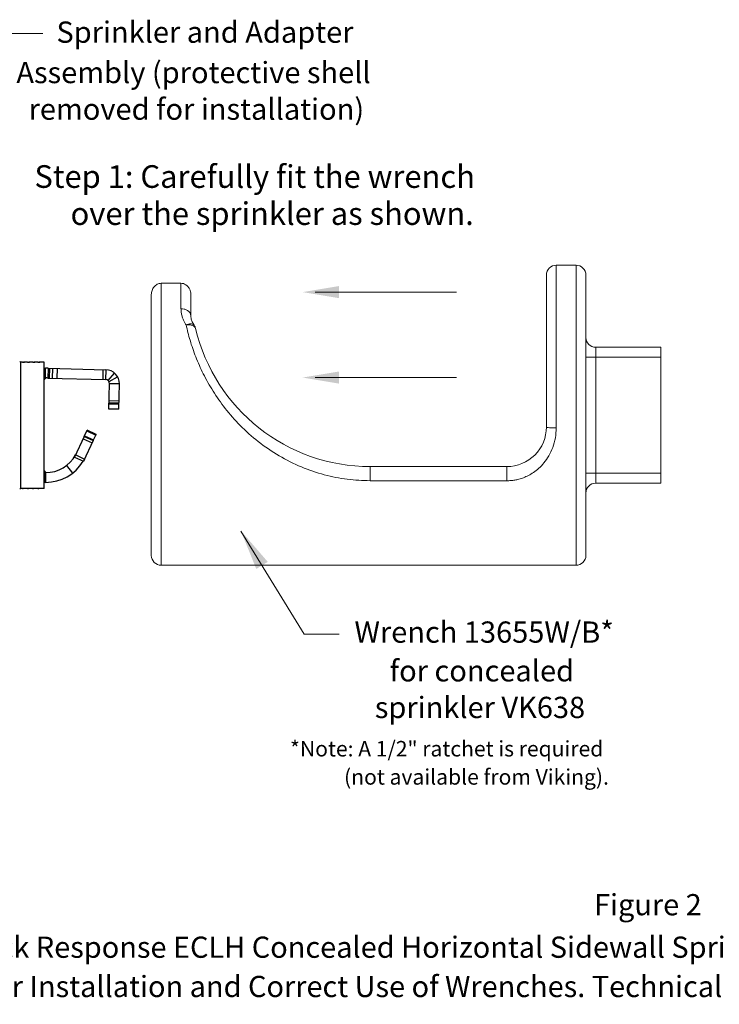
# Model space of a CAD drawing. Extents: x -3.7 to 20.9, y 33.6 to 47.3.
# Drawn here: x 2 to 11.1, y 33.6 to 46.4 of the extents above; entities that cross this region are included whole.
import ezdxf

# ---------------------------------------------------------------- set-up
doc = ezdxf.new("R2010")
doc.units = 0
doc.header["$LTSCALE"] = 1.21
doc.header["$MEASUREMENT"] = 0
doc.linetypes.add('DIVIDE', pattern=[1.25, 0.5, -0.25, 0, -0.25, 0, -0.25])
doc.layers.get('0').update_dxf_attribs({"linetype": 'CONTINUOUS'})
doc.layers.add('3', color=3, linetype='CONTINUOUS')
doc.layers.add('Dim', color=3, linetype='CONTINUOUS', lineweight=15)

msp = doc.modelspace()

# ---------------------------------------------------------------- linework, layer by layer
at = {"lineweight": 20}
for p, q in [((8.964644982982506, 43.19345704464357), (8.964644982982506, 41.08274523885099)), ((9.220729292966553, 43.19345704464357), (8.964644982982506, 43.19345704464357)), ((9.220729292966553, 39.30097553288596), (9.220729292966553, 43.19345704464357)), ((8.836602827990461, 43.06541488739802), (8.836602827990461, 41.09356570277433)), ((9.348771447958569, 43.06541488965155), (9.348771447958569, 39.42901768787797)), ((4.270882971472574, 42.41356475644878), (4.270838299920655, 42.41363027367325)), ((9.476813602950585, 40.36628626241961), (9.476813602950585, 42.12814631510992)), ((9.476813602950585, 42.12814631510992), (10.32189182589801, 42.12814631510992)), ((10.32189182589801, 40.36628626241961), (10.32189182589801, 42.12814631510992)), ((9.348771447958569, 42.00010416011787), (10.32189182589801, 42.00010416011787)), ((8.324434208022382, 40.58139708280623), (6.552330782932728, 40.58139708280623)), ((6.552330782932728, 40.58139708280623), (6.552330782932728, 40.39744919815823)), ((8.324434208022382, 40.58139708280623), (8.324434208022382, 40.39744919815823)), ((9.348771447958569, 40.49432841741164), (10.32189182589801, 40.49432841741164)), ((8.324434208022382, 40.39744919815823), (6.552330782932728, 40.39744919815823)), ((9.476813602950585, 40.36628626241961), (10.32189182589801, 40.36628626241961)), ((9.220729292966553, 39.30097553288596), (3.842958783301412, 39.30097553288596))]:
    msp.add_line(p, q, dxfattribs=at)
at = {"color": 7, "lineweight": 20}
for p, q in [((4.099043093285474, 42.95849573834012), (3.842958782686821, 42.95849573834012)), ((3.842958783301412, 39.30097553288596), (3.842958783301412, 42.95849573834012)), ((4.099043093285474, 42.62900152012568), (4.099043093285474, 42.95849573834012)), ((3.71491662830941, 42.8113359857326), (3.71491662830941, 39.42901768951691)), ((4.227085254218636, 42.53801585365883), (4.227085248277476, 42.81133336814122)), ((7.672890878884651, 42.84319099274212), (5.837849065060716, 42.84319099274212)), ((7.672890878884651, 41.73507146797733), (5.837849065060716, 41.73507146797733))]:
    msp.add_line(p, q, dxfattribs=at)
for p, q in [((2.04468227087379, 41.93773175267786), (2.01877996289029, 41.93773175267786)), ((2.01877996289029, 41.93773175267786), (2.01877996289029, 40.29586968352987)), ((2.110801071983166, 41.93773175267786), (2.070335002493231, 41.93773175267786)), ((2.070944185792773, 41.93753309836967), (2.070335002493231, 41.93773175267786)), ((2.176919873092541, 41.93773175267786), (2.136453803602604, 41.93773175267786)), ((2.243038674201913, 41.93773175267786), (2.202572604711983, 41.93773175267786)), ((2.203182425714133, 41.93753314978364), (2.202572604711983, 41.93773175267786)), ((2.32557120003779, 41.93773175267786), (2.268691405821355, 41.93773175267786)), ((2.32557120003779, 40.29586968352987), (2.32557120003779, 41.93773175267786)), ((2.32557120003779, 41.85733129052886), (2.344613414757281, 41.85733129052886)), ((2.335303887561087, 41.71730829384424), (2.335303887561087, 41.84155124056374)), ((2.344613414757281, 41.73038319239887), (2.344613414757281, 41.85733129052886)), ((2.37562914347003, 41.85692527242661), (2.372306029664263, 41.73002067623614)), ((2.37562914347003, 41.85692527242661), (3.12523350703199, 41.8372961912485)), ((2.395170072523553, 41.72942196023046), (2.398493186329316, 41.85632655642093)), ((2.431488381402311, 41.85546254681874), (2.428165267596552, 41.72855795062826)), ((2.49426141143253, 41.72682716205111), (2.497584525238293, 41.85373175824159)), ((3.088915198364806, 41.7112556046602), (3.092238312170569, 41.83816020085068)), ((3.12523350703199, 41.8372961912485), (3.121910393226227, 41.71039159505803)), ((3.154862871956838, 41.69774959353803), (3.237271934419877, 41.79431338629213)), ((2.372306029664263, 41.73002067623614), (3.121910393226227, 41.71039159505803)), ((3.164800528821485, 41.32762724030503), (3.173402677729503, 41.65613004929678)), ((3.166674898236569, 41.68336313515078), (3.277432823432446, 41.74539942781772)), ((3.300307273919974, 41.65280693549102), (3.173402677729503, 41.65613004929678)), ((3.291705125011959, 41.32430412649926), (3.300307273919974, 41.65280693549102)), ((3.166531004894726, 41.39371145017346), (3.293435601085204, 41.39038833636769)), ((3.293731380421154, 41.40168369615969), (3.166826784230683, 41.40500680996544)), ((3.16769079383288, 41.43800200503845), (3.294595390023351, 41.4346788912327)), ((3.291704812508049, 41.32429219253171), (3.164800216317574, 41.32761530633748)), ((2.845884424233902, 40.97148478444233), (2.883303071833294, 41.05159387489335)), ((2.879217534409269, 41.04286017094071), (2.99427158424701, 40.98920962425996)), ((2.998357188107211, 40.99794346997133), (2.883303138269473, 41.05159401644048)), ((2.998357121671039, 40.99794332842418), (2.99427158424701, 40.98920962425996)), ((2.845747614807512, 40.97154828261154), (2.720563039879662, 40.70308924204512)), ((2.831798585290412, 40.94167377985129), (2.94685263512815, 40.88802323338214)), ((2.96080166464525, 40.91789773614237), (2.835617089717403, 40.64943869557597)), ((2.845747737312419, 40.97154850138543), (2.960801787150165, 40.91789795491628)), ((2.849833349212678, 40.97992843462983), (2.964887399262001, 40.92627788816066)), ((2.960801861626384, 40.91754418420803), (2.99427158424701, 40.98920962425996)), ((2.720563039879662, 40.70308924204512), (2.835617089717403, 40.64943869557597)), ((2.734512191901676, 40.73304258401749), (2.849566241739425, 40.67939203754833)), ((2.830583074811966, 40.65051212531981), (2.835617089717403, 40.64816472719097)), ((2.862422935132419, 40.70568931724532), (2.835617089717403, 40.64816472719097)), ((2.335303887561087, 40.51856503451411), (2.335303887561087, 40.39473848707759)), ((2.344613414757281, 40.50355886248256), (2.344613414757281, 40.3766108544857)), ((2.615182396400255, 40.59544102413148), (2.692487819908171, 40.49474506210847)), ((2.344602176042156, 40.37627049669035), (2.32557120003779, 40.37626966687296)), ((2.344613414757281, 40.37627049669035), (2.344613414757281, 40.37593048736753)), ((2.04468227087379, 40.29586968352987), (2.01877996289029, 40.29586968352987)), ((2.110801071983166, 40.29586968352987), (2.070335002493231, 40.29586968352987)), ((2.176919873092541, 40.29586968352987), (2.136453803602604, 40.29586968352987)), ((2.243038674201913, 40.29586968352987), (2.202572604711983, 40.29586968352987)), ((2.32557120003779, 40.29586968352987), (2.268691405821355, 40.29586968352987))]:
    msp.add_line(p, q)
at = {"color": 7, "linetype": 'DIVIDE', "lineweight": 20}
msp.add_line((4.096985631650469, 39.30070538316369), (4.28901942687996, 39.30070538316369), dxfattribs=at)
at = {"lineweight": 20}
for centre, radius, start, end in [((8.964644982982506, 43.06541488965155), 0.1280421549920271, 90.00000000000001, 180), ((9.220729292966553, 43.06541488965155), 0.1280421549920271, 359.9999999999992, 90.00000000000001), ((6.552330782932728, 42.90664261746144), 2.325245534655212, 193.3276879062997, 269.9999999999992), ((9.476813602950585, 42.25618847010193), 0.1280421549920271, 179.9999999999992, 269.9999999999992), ((8.324434208022382, 41.09356570277433), 0.5121686199681084, 269.9999999999992, 359.9999999999992), ((9.476813602950585, 40.23824410742759), 0.1280421549920271, 90.00000000000001, 180), ((9.220729292966553, 39.42901768787797), 0.1280421549920271, 269.9999999999992, 359.9999999999992)]:
    msp.add_arc(centre, radius, start, end, dxfattribs=at)
for centre, radius, start, end in [((2.01877996289029, 41.94831076085537), 0.0105790081775, 196.1932839618, 270), ((2.344613414757281, 40.67248237464886), 1.18484891588, 88.49999999999993, 90), ((3.120525762491458, 41.65751468003154), 0.1798431390175, 358.5000000000001, 88.49999999999993), ((2.344613414757281, 40.67248237464886), 1.05790081775, 88.49999999999993, 90), ((3.120525762491458, 41.65751468003154), 0.0528950408875, 358.5000000000001, 88.49999999999993), ((2.344613414757281, 40.94787689089469), 0.444318343455, 270, 331.1445976910998), ((2.344613414757281, 40.94790130724557), 0.5712664415850001, 270, 328.6485744146996), ((2.01877996289029, 40.28529067535236), 0.0105790081775, 90, 163.8067160468002)]:
    msp.add_arc(centre, radius, start, end)
at = {"color": 7, "lineweight": 20}
msp.add_arc((3.842958783301412, 39.42901768787797), 0.1280421549920271, 179.9999999999992, 269.9999999999992, dxfattribs=at)
for points in [[(3.71491662830941, 42.8113359857326), (3.71728176891143, 42.83974564043635), (3.724101090243195, 42.86644525938138), (3.735099567179631, 42.89103739766993), (3.750131054658723, 42.91303407865951), (3.769069493232575, 42.9317543680238), (3.791519529699979, 42.94621774045101), (3.816609942907899, 42.95537844226788), (3.842958782686807, 42.95849573834011)], [(4.227085248277472, 42.81133598573259), (4.222277821982388, 42.85160584763172), (4.208418590342927, 42.88824750170039), (4.187541557895585, 42.91800323059592), (4.160738091231465, 42.94045506067786), (4.130061835734143, 42.95415680415431), (4.099043093285459, 42.95849573834011)], [(4.16520120602577, 42.41826964248883), (4.145184704748075, 42.45320718658974), (4.127698796047795, 42.49143007195035), (4.113262810505958, 42.5334166890556), (4.103062558811857, 42.57926753051035), (4.099043093285459, 42.62900152012567)], [(4.227085248277476, 42.53809459692086), (4.220818426795848, 42.56618636454184), (4.202631392853064, 42.59152832588473), (4.174304408925213, 42.61163982972946), (4.13861031248895, 42.62455221462658), (4.099043093285459, 42.62900152012567)]]:
    msp.add_spline(points, degree=3, dxfattribs=at)
at = {"lineweight": 20}
for points in [[(4.227081027598317, 42.53801526261625), (4.230504687778861, 42.50656385507275), (4.246348947728094, 42.45781123605238), (4.270837946319475, 42.41363002844692)], [(4.270803957785503, 42.41360666495342), (4.26358142761033, 42.42147004529487), (4.245781211066443, 42.43024059508539), (4.222261050918533, 42.43272975014836), (4.194686500466005, 42.42876126015014), (4.165010096860968, 42.41861604712034)], [(4.260018854598275, 42.4064159652385), (4.232694066451231, 42.41673331138085), (4.199831585396435, 42.42086610343344), (4.165010096860968, 42.41861604712034)], [(6.552330782932717, 40.39744919815823), (6.25558696135819, 40.41673436853691), (5.95773481979667, 40.47574703821559), (5.660918417987585, 40.57693706724668), (5.370801156324077, 40.72206846023531), (5.101068653165797, 40.90621529821779), (4.866612000124874, 41.1155758802265), (4.67202827338572, 41.33675307834957), (4.514541724715098, 41.56127579652087), (4.38906063879169, 41.78492006089867), (4.290855656724787, 42.00556824353693), (4.216793913130676, 42.21970987331299), (4.16520120602577, 42.41826964248883)], [(4.263444006828404, 42.40441306982395), (4.260018854598275, 42.4064159652385)], [(4.289611245340847, 42.37104286823123), (4.279528714784576, 42.39075536158111), (4.263444006828404, 42.40441306982395)], [(4.270882971472602, 42.41356475644879), (4.278826717421385, 42.40020998836457), (4.285106282068014, 42.38595891884451), (4.289611245340847, 42.37104286823123)], [(8.964644982982474, 41.08274523885103), (8.953436625696426, 40.95507015900139), (8.919137461265265, 40.82899008511633), (8.867282716197408, 40.71945509834085), (8.80478255804097, 40.62969557154005), (8.737390465152586, 40.55907227832699), (8.669299015847244, 40.50537346604563), (8.603043343589277, 40.46574462906473), (8.540053086568449, 40.43748533272709), (8.480925814449122, 40.4182377563446), (8.425644863722752, 40.40606710244249), (8.37375814765555, 40.39948611365634), (8.324434208022371, 40.39744919815823)], [(8.83660282799049, 41.09356570277433), (8.842869541302136, 41.09022204251281), (8.861056360338964, 41.08720565922862), (8.889383210078634, 41.08481181895068), (8.925077401573432, 41.0832748574656), (8.964644982982477, 41.08274523926073)]]:
    msp.add_spline(points, degree=3, dxfattribs=at)
for points, start_tangent, end_tangent in [([(2.008851930172548, 41.9444498310087), (2.008862770482222, 41.94447699599748), (2.008839527978101, 41.94461824903048), (2.008760752874768, 41.94489532383364), (2.008620662051613, 41.94536050250017)], (0.5255641813840808, 0.850753954587389), (-0.2788784782869687, 0.9603263999017964)), ([(2.04468227087379, 41.93773175267786), (2.04682457609847, 41.93754890742791), (2.050453278519737, 41.93698944165835), (2.052645354804203, 41.93659237762864)], (1, 6.123233995736764e-17), (0.9825339670241913, -0.1860833244643529)), ([(2.052645354804203, 41.93659237762864), (2.055417283241703, 41.93604451533842)], (0.9825339730789323, -0.1860832924948618), (0.9796905170759125, -0.2005155623674418)), ([(2.055417283241703, 41.93604451533842), (2.05888702654399, 41.93530542605009), (2.062787002875088, 41.93441170720762)], (0.9796905202358244, -0.2005155469285605), (0.9730206038300393, -0.2307182362151415)), ([(2.062504888443986, 41.93661617955072), (2.059413639626798, 41.93600628661131)], (-0.9827314464891423, -0.1850375747824161), (-0.9795043542963653, -0.2014229875522172)), ([(2.065201492015885, 41.93709838809301), (2.062504888443986, 41.93661617955072)], (-0.9861269923773984, -0.1659926350917608), (-0.9827314451584892, -0.1850375818494916)), ([(2.062787002875088, 41.93441170720762), (2.065411065764747, 41.93530489625334), (2.067534246258451, 41.93604451533842)], (0.947057689562918, 0.3210634402104163), (0.9420279280941861, 0.3355344731776079)), ([(2.070335002493228, 41.93773175267786), (2.069170475852066, 41.93766037060859), (2.067443703912741, 41.93744812396755), (2.065201492015885, 41.93709838809301)], (-1, -6.123233995736764e-17), (-0.9861269914304784, -0.1659926407172117)), ([(2.067534246258451, 41.93604451533842), (2.070008037087491, 41.93698965514275), (2.070958086186356, 41.93754206873387)], (0.9420279303249111, 0.3355344669147491), (-0.5422260432720643, 0.8402326570644119)), ([(2.110801071983166, 41.93773175267786), (2.112587792622873, 41.93759260613699), (2.115421776252856, 41.93718334958874), (2.119183654422788, 41.93651118987669), (2.123720959504671, 41.93558564049129)], (1, 6.123233995736764e-17), (0.977637947654033, -0.2102951338162875)), ([(2.123720959504671, 41.93558564049129), (2.12890580398446, 41.93441170720762)], (0.9776379440966312, -0.2102951503542404), (0.9730205973009736, -0.2307182637505246)), ([(2.131320293125261, 41.93709838809301), (2.128623689553362, 41.93661617955072), (2.12553244073617, 41.93600628661131)], (-0.9861269923235029, -0.1659926354119425), (-0.9795043566872864, -0.2014229759253531)), ([(2.12890580398446, 41.93441170720762), (2.132347882968777, 41.93558678048522), (2.134946803999189, 41.93651720594706), (2.136559887146071, 41.93719023758097), (2.137067891330333, 41.93753023293951)], (0.9470576862799798, 0.3210634498942715), (0.5187464886585499, 0.8549281142320826)), ([(2.136453803602604, 41.93773175267786), (2.135289276961442, 41.93766037060859), (2.133562505022113, 41.93744812396755), (2.131320293125261, 41.93709838809301)], (-1, -6.123233995736764e-17), (-0.9861269914304784, -0.1659926407172117)), ([(2.137067891330333, 41.93753023293951), (2.13707821009491, 41.93759639617245), (2.136453803602604, 41.93773175267786)], (0.5187466070632943, 0.8549280423873815), (-1, -6.123233995736764e-17)), ([(2.176919873092538, 41.93773175267786), (2.17931297359461, 41.93751636068609), (2.183383339028272, 41.93686733493753), (2.188762124868117, 41.93581483808875)], (1, 6.123233995736764e-17), (0.9785000749519817, -0.2062464625610977)), ([(2.188762124868117, 41.93581483808875), (2.195024605093839, 41.93441170720762)], (0.9785000730145471, -0.2062464717529152), (0.9730205980753641, -0.2307182604846456)), ([(2.197439094234636, 41.93709838809301), (2.194742490662734, 41.93661617955072), (2.191651241845546, 41.93600628661131)], (-0.9861269923235029, -0.1659926354119425), (-0.9795043566872864, -0.2014229759253531)), ([(2.195024605093839, 41.93441170720762), (2.199129454497293, 41.93581764364171), (2.201986307403996, 41.93687951433808), (2.203173774412829, 41.93752550666182)], (0.9470576916239201, 0.3210634341309704), (-0.6620966345167542, 0.7494184722580488)), ([(2.202572604711983, 41.93773175267786), (2.201408078070814, 41.93766037060859), (2.199681306131485, 41.93744812396755), (2.197439094234636, 41.93709838809301)], (-1, -6.123233995736764e-17), (-0.9861269914304784, -0.1659926407172117)), ([(2.24303867420191, 41.93773175267786), (2.244453563227457, 41.93763464309546), (2.246624960301468, 41.9373462969938), (2.249471632605446, 41.93687279180153), (2.25289455342912, 41.9362224496012), (2.256807758809939, 41.93540126615149)], (1, 6.123233995736764e-17), (0.9768389484690144, -0.2139758602131329)), ([(2.256807758809939, 41.93540126615149), (2.261143406203211, 41.93441170720762)], (0.9768389436311206, -0.2139758822990029), (0.973020601426172, -0.2307182463531019)), ([(2.263557895344012, 41.93709838809301), (2.260861291772106, 41.93661617955072), (2.257770042954921, 41.93600628661131)], (-0.9861269923235029, -0.1659926354119425), (-0.9795043566872864, -0.2014229759253531)), ([(2.261143406203211, 41.93441170720762), (2.263686806906056, 41.9352772370133), (2.265816547654315, 41.93601815012267), (2.267480725718053, 41.93663033489839), (2.268632773784337, 41.93711057870731), (2.269232452056603, 41.93745543638958), (2.269258560414049, 41.93754110223568)], (0.9470576856583677, 0.3210634517278735), (0.1862911626319474, 0.9824945815246197)), ([(2.268691405821355, 41.93773175267786), (2.267526879180186, 41.93766037060859), (2.265800107240865, 41.93744812396755), (2.263557895344012, 41.93709838809301)], (-1, -6.123233995736764e-17), (-0.9861269914304784, -0.1659926407172117)), ([(2.269258560414049, 41.93754110223568), (2.269254322463365, 41.93766274855805), (2.268691405821355, 41.93773175267786)], (0.1862912948455048, 0.9824945564555486), (-1, -6.123233995736764e-17)), ([(2.325578012284308, 41.82636885674353), (2.330088404580978, 41.83330630900482), (2.335303887561087, 41.84155124056374)], (0.5475726797457924, 0.8367581253839199), (0.5268420522577794, 0.8499632062464888)), ([(2.344613414757281, 41.85733129052885), (2.341532103014051, 41.85193501716534), (2.338429730792922, 41.84667578765902), (2.335303887561087, 41.84155124056374)], (-0.4899131462207558, -0.8717712481838802), (-0.5272430376604834, -0.8497145280849011)), ([(2.325577190083792, 41.7047275672091), (2.330088404580978, 41.71047677913609), (2.335303887561087, 41.71730829384424)], (0.6197962168054312, 0.7847627983242295), (0.5990176411893008, 0.8007358275636267)), ([(2.344613414757281, 41.73038319239887), (2.341522521606341, 41.72589831434255), (2.338419731725975, 41.72154053397153), (2.335303887561087, 41.71730829384424)], (-0.5613164326461196, -0.8276012702028884), (-0.5994222187260062, -0.80043301012489)), ([(2.335303887561087, 40.51856503451411), (2.330088404580978, 40.5264450241437), (2.327570849876158, 40.5301656693598), (2.325577355327906, 40.53309001020283)], (-0.544705728177494, 0.8386272531289609), (-0.5640161374373434, 0.825763765680149)), ([(2.335303887561087, 40.51856503451411), (2.338422945417077, 40.51369094649531), (2.341525628449465, 40.50868945632735), (2.344613414757281, 40.50355886248256)], (0.5450689514233161, -0.8383912202511945), (0.5100292739233809, -0.8601570436502797)), ([(2.335303887561087, 40.39473848707759), (2.330088404580978, 40.4042578199145), (2.325578021382261, 40.41228394055778)], (-0.4735564225737308, 0.8807634839383216), (-0.4921556820482722, 0.8705071996414504)), ([(2.335303887561087, 40.39473848707759), (2.338430528450137, 40.38883589730477), (2.341532889457523, 40.38279422234931), (2.344613414757281, 40.3766108544857)], (0.4739039172498034, -0.8805765595422647), (0.4406362052751895, -0.8976857660677712)), ([(2.044107315955213, 40.29604913418769), (2.044083068868471, 40.29596295187441), (2.04468227087379, 40.29586968352987)], (-0.4925157726159059, -0.8703035181616569), (1, 6.123233995736764e-17)), ([(2.052230270703522, 40.2991897290001), (2.049283106919806, 40.29818552490045), (2.046927316040621, 40.29735714920627), (2.045236277451953, 40.29670848166293), (2.044273329580006, 40.29624287602764), (2.044107315955213, 40.29604913418769)], (-0.9470576926632817, -0.3210634310651108), (-0.4925157252547829, -0.8703035449639138)), ([(2.04468227087379, 40.29586968352987), (2.04682457609847, 40.29605252856823), (2.050453278519737, 40.29661199454937)], (1, 6.123233995736764e-17), (0.9855077839271946, 0.1696302090398701)), ([(2.050453278519737, 40.29661199454937), (2.052645354804203, 40.29700905857909)], (0.9855077850292615, 0.1696302026371453), (0.9825339755974505, 0.1860832791968919)), ([(2.055613256406059, 40.2984108146123), (2.052230270703522, 40.2991897290001)], (-0.9759891147206212, 0.217819301134813), (-0.9730206016945835, 0.2307182452211159)), ([(2.052645354804203, 40.29700905857909), (2.055417283241703, 40.2975569208693)], (0.9825339730789321, 0.1860832924948619), (0.9796905170759125, 0.2005155623674418)), ([(2.070335002493228, 40.29586968352987), (2.069170475852066, 40.29594106559912), (2.067443703912741, 40.29615331224019), (2.065201492015885, 40.29650304790314), (2.062504888443986, 40.29698525665702), (2.059413639626798, 40.29759514959641), (2.055974770736712, 40.29833041393858), (2.055613256406059, 40.2984108146123)], (-1, -6.123233995736764e-17), (-0.9759891145258428, 0.2178193020075621)), ([(2.110226088501268, 40.2960490838316), (2.110201869977844, 40.29596295187441), (2.110801071983166, 40.29586968352987)], (-0.4923651916257381, -0.8703887166521349), (1, 6.123233995736764e-17)), ([(2.118349071812895, 40.2991897290001), (2.115401908029175, 40.29818552490045), (2.113046117149989, 40.29735714920627), (2.111355078561329, 40.29670848166293), (2.110392130689378, 40.29624287602764), (2.110226088501268, 40.2960490838316)], (-0.9470576868381565, -0.3210634482477884), (-0.4923652762562544, -0.8703886687779789)), ([(2.110801071983166, 40.29586968352987), (2.112587792622873, 40.29600883007074), (2.115421776252856, 40.29641808661898)], (1, 6.123233995736764e-17), (0.9871275690695401, 0.1599348691901187)), ([(2.115421776252856, 40.29641808661898), (2.119183654422788, 40.29709024633103), (2.123720959504671, 40.29801579550485)], (0.9871275662894623, 0.1599348863489248), (0.9776379477128461, 0.210295133542872)), ([(2.122093571846091, 40.29833041393858), (2.118349071812895, 40.2991897290001)], (-0.9763115227437882, 0.2163696156065029), (-0.9730206022019139, 0.2307182430815233)), ([(2.136453803602604, 40.29586968352987), (2.135289276961442, 40.29594106559912), (2.133562505022113, 40.29615331224019), (2.131320293125261, 40.29650304790314), (2.128623689553362, 40.29698525665702), (2.12553244073617, 40.29759514959641), (2.122093571846091, 40.29833041393858)], (-1, -6.123233995736764e-17), (-0.9763115191260622, 0.2163696319305483)), ([(2.176344889610644, 40.2960490838316), (2.176320671087223, 40.29596295187441), (2.176919873092538, 40.29586968352987)], (-0.4923651916257381, -0.8703887166521349), (1, 6.123233995736764e-17)), ([(2.184467872922274, 40.2991897290001), (2.18152070913855, 40.29818552490045), (2.179164918259365, 40.29735714920627), (2.177473879670704, 40.29670848166293), (2.176510931798757, 40.29624287602764), (2.176344889610644, 40.2960490838316)], (-0.9470576868381565, -0.3210634482477884), (-0.4923652762562544, -0.8703886687779789)), ([(2.176919873092538, 40.29586968352987), (2.17931297359461, 40.29608507531005)], (1, 6.123233995736764e-17), (0.9902141003735805, 0.1395565671021647)), ([(2.17931297359461, 40.29608507531005), (2.183383339028272, 40.2967341012702), (2.188762124868117, 40.29778659811897)], (0.9902140992090843, 0.1395565753647672), (0.97850007216398, 0.206246475788281)), ([(2.188212372955463, 40.29833041393858), (2.184467872922274, 40.2991897290001)], (-0.9763115227437882, 0.2163696156065029), (-0.9730206022019139, 0.2307182430815233)), ([(2.202572604711983, 40.29586968352987), (2.201408078070814, 40.29594106559912), (2.199681306131485, 40.29615331224019), (2.197439094234636, 40.29650304790314), (2.194742490662734, 40.29698525665702), (2.191651241845546, 40.29759514959641), (2.188212372955463, 40.29833041393858)], (-1, -6.123233995736764e-17), (-0.9763115191260622, 0.2163696319305483)), ([(2.242463690720013, 40.2960490838316), (2.242439472196595, 40.29596295187441), (2.24303867420191, 40.29586968352987)], (-0.4923651916257381, -0.8703887166521349), (1, 6.123233995736764e-17)), ([(2.250586674031642, 40.2991897290001), (2.247639510247926, 40.29818552490045), (2.24528371936874, 40.29735714920627), (2.24359268078008, 40.29670848166293), (2.242629732908132, 40.29624287602764), (2.242463690720013, 40.2960490838316)], (-0.9470576868381565, -0.3210634482477884), (-0.4923652762562544, -0.8703886687779789)), ([(2.24303867420191, 40.29586968352987), (2.244453563227457, 40.29596679311226), (2.246624960301468, 40.29625513921391)], (1, 6.123233995736764e-17), (0.9888374447748414, 0.1489983483504515)), ([(2.246624960301468, 40.29625513921391), (2.249471632605446, 40.29672864419461), (2.25289455342912, 40.29737898660654)], (0.9888374476067875, 0.1489983295560525), (0.9805757913769413, 0.1961405551268924)), ([(2.254331174064842, 40.29833041393858), (2.250586674031642, 40.2991897290001)], (-0.9763115227437882, 0.2163696156065029), (-0.9730206022019139, 0.2307182430815233)), ([(2.25289455342912, 40.29737898660654), (2.255866689807964, 40.29799600387319)], (0.9805757961917316, 0.1961405310560564), (0.9776958805262264, 0.2100256298694206)), ([(2.268691405821355, 40.29586968352987), (2.267526879180186, 40.29594106559912), (2.265800107240865, 40.29615331224019), (2.263557895344012, 40.29650304790314), (2.260861291772106, 40.29698525665702), (2.257770042954921, 40.29759514959641), (2.254331174064842, 40.29833041393858)], (-1, -6.123233995736764e-17), (-0.9763115191260622, 0.2163696319305483))]:
    msp.add_spline(points, degree=3, dxfattribs=dict(start_tangent=start_tangent, end_tangent=end_tangent))
at = {"color": 7, "lineweight": 20}
for points in [[(6.149275236356381, 42.76519947478111), (6.149446801034493, 42.92271926192748), (5.67680165725637, 42.84447406238856)], [(6.149275236356381, 41.65707995001634), (6.149446801034493, 41.81459973716271), (5.67680165725637, 41.73635453762377)]]:
    msp.add_solid(points, dxfattribs=at)
at = {"layer": 'Dim', "color": 7, "lineweight": 20}
for p, q in [((2.309095436702243, 46.19949527126342), (1.851080441120522, 46.19949527126342)), ((4.877044541296843, 39.74572430462812), (5.696455307225757, 38.40635149699651)), ((6.150479138661211, 38.40635149699651), (5.696455307225759, 38.4063514969965))]:
    msp.add_line(p, q, dxfattribs=at)
msp.add_solid([(5.075290707748091, 39.25396461880413), (5.224866274590708, 39.34524925596192), (4.876224579696009, 39.7483336379109)], dxfattribs=at)

# ---------------------------------------------------------------- texts
at = {"lineweight": 20, "char_height": 0.275, "attachment_point": 1}
for s, insert in [('Figure 2', (9.455144279677501, 35.0367966340274)), ('Viking Quick Response ECLH Concealed Horizontal Sidewall Sprinkler 17375A-X (VK638)', (-0.02768147816767552, 34.48539324856424)), ('Sprinkler Installation and Correct Use of Wrenches. Technical data page 84u-z', (0.4505890301277766, 33.97601238061117))]:
    msp.add_mtext(s, dxfattribs=dict(at, insert=insert))
at = {"layer": '3', "color": 7, "lineweight": 20}
for s, height, p in [('Sprinkler and Adapter', 0.2757152966844896, (2.484703327304707, 46.0779639128539)), ('Assembly (protective shell', 0.2757152966844896, (1.965305782476541, 45.55437544145091)), ('removed for installation)', 0.2757152966844896, (2.123899286895742, 45.07955210796035)), ('Step 1: Carefully fit the wrench', 0.2937657158875306, (2.199264870484065, 44.19617708652307)), ('over the sprinkler as shown.', 0.2937657158875306, (2.667922598198423, 43.71574901836529)), ('Wrench 13655W/B*', 0.2757152966844896, (6.348400358151736, 38.2967318702952)), ('for concealed', 0.2757152966844896, (6.805605917860447, 37.79467911188111)), ('sprinkler VK638', 0.2757152966844896, (6.612520585087395, 37.31985577839055)), ('*Note: A 1/2" ratchet is required', 0.2007145241570736, (5.513126817058514, 36.82176945169829)), ('(not available from Viking).', 0.2007145241570736, (6.213405141475243, 36.45624477602314))]:
    msp.add_text(s, height=height, dxfattribs=at).set_placement(p)

doc.saveas('drawing.dxf')
